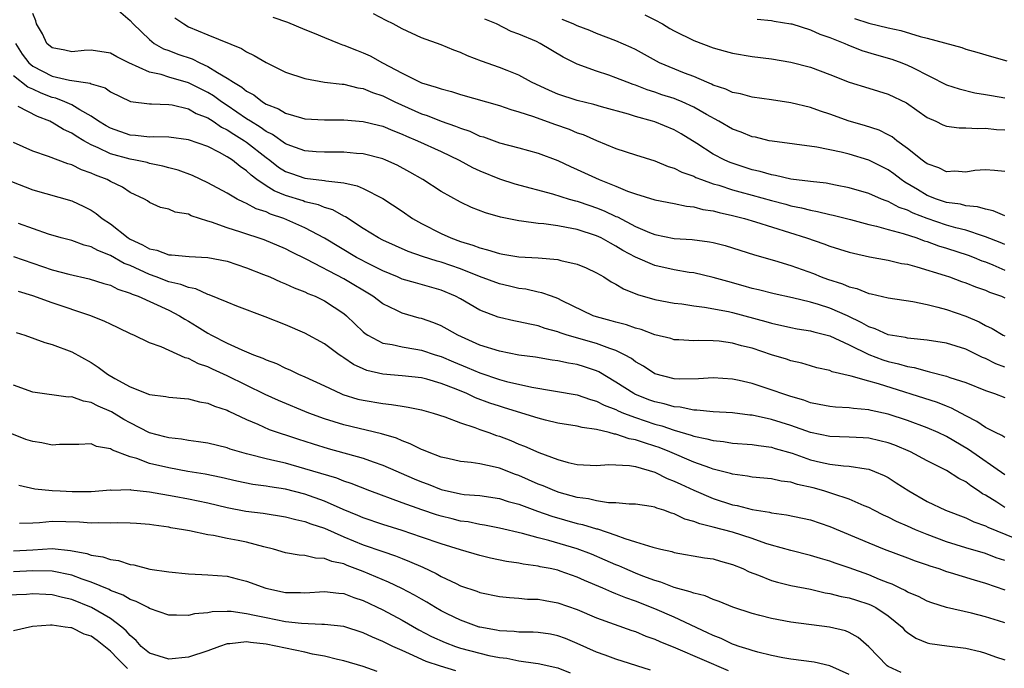
# Model space of a CAD drawing. Units: inches. Extents: x 2619000 to 2622000, y 1527000 to 1530000.
# Drawn here: x 2619852 to 2619953, y 1527101 to 1527167 of the extents above; entities that cross this region are included whole.
import ezdxf

# ---------------------------------------------------------------- set-up
doc = ezdxf.new("R2010")
doc.units = ezdxf.units.IN
doc.header["$MEASUREMENT"] = 0
doc.layers.add('LD26191527_2ft', color=93, linetype='Continuous')

msp = doc.modelspace()

# ---------------------------------------------------------------- linework, layer by layer
at = {"layer": 'LD26191527_2ft'}
for points, elevation in [([(2619861.09, 1527169), (2619863, 1527167.37), (2619863.34, 1527167), (2619865, 1527165.4), (2619865.5, 1527165), (2619866.46, 1527164.46), (2619867, 1527164.27), (2619867.91, 1527163.91), (2619869.4, 1527163.4), (2619870.18, 1527163), (2619871, 1527162.64), (2619872, 1527162), (2619873, 1527161.43), (2619873.64, 1527161), (2619874.51, 1527160.51), (2619875, 1527160.09), (2619875.73, 1527159.73), (2619876.63, 1527159), (2619877, 1527158.77), (2619878.28, 1527158.28), (2619879, 1527157.82), (2619880.65, 1527157.35), (2619881, 1527157.26), (2619883, 1527157.15), (2619885, 1527157.14), (2619887, 1527156.98), (2619888.58, 1527156.58), (2619889, 1527156.48), (2619890.03, 1527156.03), (2619891, 1527155.68), (2619891.46, 1527155.46), (2619892.58, 1527155), (2619895, 1527153.89), (2619896.88, 1527153), (2619898.24, 1527152.24), (2619899, 1527151.89), (2619901, 1527151.07), (2619902.58, 1527150.58), (2619906.46, 1527149.54), (2619908.19, 1527149), (2619908.82, 1527148.82), (2619909, 1527148.78), (2619910.32, 1527148.32), (2619911, 1527148.11), (2619911.79, 1527147.79), (2619913, 1527147.22), (2619913.16, 1527147.16), (2619915, 1527146.18), (2619916.43, 1527145.57), (2619917, 1527145.35), (2619919, 1527144.96), (2619920.84, 1527144.84), (2619922.61, 1527144.61), (2619923, 1527144.53), (2619924.22, 1527144.22), (2619925, 1527143.99), (2619927.26, 1527143.26), (2619929.31, 1527142.69), (2619931, 1527142.18), (2619933.33, 1527141.33), (2619934.12, 1527141), (2619934.77, 1527140.77), (2619936.29, 1527140.29), (2619937, 1527139.97), (2619937.79, 1527139.79), (2619939, 1527139.28), (2619939.24, 1527139.24), (2619941, 1527138.83), (2619943.54, 1527138.46), (2619945, 1527138.15), (2619946.1, 1527137.9), (2619947, 1527137.65), (2619949, 1527136.96), (2619950.36, 1527136.36), (2619951, 1527136), (2619951.69, 1527135.69), (2619952.83, 1527135), (2619953, 1527134.92)], 8948), ([(2619953, 1527131.73), (2619952.07, 1527132.07), (2619951, 1527132.59), (2619950.71, 1527132.71), (2619949, 1527133.56), (2619947, 1527134.18), (2619945, 1527134.5), (2619943.35, 1527134.65), (2619943, 1527134.71), (2619942.77, 1527134.77), (2619941, 1527135.04), (2619939.67, 1527135.67), (2619939, 1527135.87), (2619938.3, 1527136.29), (2619936.81, 1527137), (2619935, 1527137.79), (2619933.85, 1527138.15), (2619933, 1527138.39), (2619931.15, 1527138.85), (2619929.26, 1527139.26), (2619927.67, 1527139.67), (2619927, 1527139.82), (2619926.09, 1527140.09), (2619924.51, 1527140.51), (2619923, 1527140.94), (2619921, 1527141.4), (2619920.54, 1527141.46), (2619919, 1527141.73), (2619917, 1527142.17), (2619915, 1527143.03), (2619913.72, 1527143.72), (2619913, 1527144.17), (2619912.45, 1527144.45), (2619911.47, 1527145), (2619911, 1527145.23), (2619909, 1527145.86), (2619907.91, 1527146.09), (2619907, 1527146.24), (2619905.56, 1527146.44), (2619905, 1527146.48), (2619903.27, 1527146.73), (2619903, 1527146.75), (2619901.13, 1527147.12), (2619899.57, 1527147.57), (2619898.13, 1527148.13), (2619897, 1527148.67), (2619895, 1527149.77), (2619893.11, 1527151), (2619891.78, 1527151.78), (2619890.48, 1527152.48), (2619889.33, 1527153), (2619889, 1527153.13), (2619887, 1527153.64), (2619886.31, 1527153.69), (2619885, 1527153.82), (2619883, 1527153.81), (2619882.15, 1527153.85), (2619881, 1527153.94), (2619879.53, 1527154.47), (2619879, 1527154.68), (2619877.65, 1527155.65), (2619877, 1527155.94), (2619876.39, 1527156.39), (2619875.38, 1527157), (2619875, 1527157.25), (2619873, 1527158.61), (2619872.41, 1527159), (2619871.6, 1527159.6), (2619871, 1527159.96), (2619869, 1527160.96), (2619867, 1527161.54), (2619866.21, 1527161.79), (2619865, 1527162.04), (2619862.88, 1527163), (2619861.63, 1527163.63), (2619861, 1527164), (2619859, 1527164.31), (2619858.27, 1527164.27), (2619857, 1527164.15), (2619856.3, 1527164.3), (2619855, 1527164.53), (2619854.45, 1527165), (2619853.98, 1527165.98), (2619853.37, 1527167), (2619853.31, 1527167.31), (2619853, 1527168.09)], 8946), ([(2619867.62, 1527167.62), (2619868.54, 1527167), (2619869, 1527166.72), (2619871, 1527165.87), (2619874.48, 1527164.48), (2619875, 1527164.13), (2619875.77, 1527163.77), (2619877, 1527163.04), (2619879, 1527162.06), (2619881, 1527161.38), (2619883, 1527161.03), (2619884.81, 1527160.81), (2619885, 1527160.8), (2619886.44, 1527160.44), (2619887, 1527160.37), (2619887.95, 1527159.95), (2619889, 1527159.62), (2619890.25, 1527159), (2619893, 1527157.76), (2619893.58, 1527157.58), (2619895, 1527156.99), (2619896.49, 1527156.49), (2619897, 1527156.27), (2619897.97, 1527155.97), (2619899, 1527155.48), (2619899.38, 1527155.38), (2619901, 1527154.79), (2619903, 1527154.27), (2619905, 1527153.73), (2619907, 1527152.97), (2619908.33, 1527152.33), (2619909, 1527152.05), (2619911.26, 1527151), (2619913, 1527150.31), (2619914.19, 1527149.81), (2619915, 1527149.53), (2619917, 1527148.92), (2619919, 1527148.55), (2619920.26, 1527148.26), (2619921, 1527148.2), (2619921.94, 1527147.94), (2619923, 1527147.79), (2619923.61, 1527147.61), (2619925, 1527147.32), (2619926.22, 1527147), (2619927.34, 1527146.66), (2619932.6, 1527145), (2619934.4, 1527144.4), (2619935, 1527144.17), (2619937, 1527143.55), (2619937.43, 1527143.43), (2619939.07, 1527143.07), (2619941, 1527142.72), (2619942.39, 1527142.39), (2619943, 1527142.29), (2619943.96, 1527142.04), (2619946.85, 1527141.15), (2619947.3, 1527141), (2619948.54, 1527140.54), (2619949, 1527140.39), (2619949.98, 1527139.98), (2619951, 1527139.62), (2619951.42, 1527139.42), (2619952.66, 1527139), (2619953, 1527138.85)], 8950), ([(2619877.71, 1527167.71), (2619879.19, 1527167.19), (2619881, 1527166.42), (2619881.94, 1527166.06), (2619883, 1527165.61), (2619884.51, 1527165), (2619884.86, 1527164.86), (2619885, 1527164.83), (2619886.29, 1527164.29), (2619887, 1527164.04), (2619887.71, 1527163.71), (2619888.98, 1527163), (2619891, 1527161.93), (2619893, 1527160.94), (2619894.51, 1527160.51), (2619895, 1527160.32), (2619896.06, 1527160.06), (2619897, 1527159.76), (2619901, 1527158.61), (2619902.19, 1527158.19), (2619903, 1527157.98), (2619904.51, 1527157.49), (2619906.69, 1527156.69), (2619908.17, 1527156.17), (2619909, 1527155.82), (2619909.62, 1527155.62), (2619911, 1527155.01), (2619913, 1527154.2), (2619915, 1527153.55), (2619917, 1527152.93), (2619918.36, 1527152.36), (2619919, 1527152.18), (2619919.77, 1527151.77), (2619921, 1527151.34), (2619921.22, 1527151.22), (2619921.8, 1527151), (2619923, 1527150.58), (2619923.58, 1527150.42), (2619925, 1527149.96), (2619925.74, 1527149.74), (2619927, 1527149.39), (2619929, 1527148.84), (2619930.46, 1527148.46), (2619931, 1527148.31), (2619932.09, 1527148.09), (2619933, 1527147.84), (2619933.72, 1527147.72), (2619935, 1527147.41), (2619935.34, 1527147.34), (2619937.11, 1527146.89), (2619939, 1527146.38), (2619939.79, 1527146.21), (2619941, 1527145.87), (2619942.53, 1527145.47), (2619943.95, 1527145), (2619944.71, 1527144.71), (2619945, 1527144.64), (2619946.19, 1527144.19), (2619947, 1527143.96), (2619949.23, 1527143.23), (2619949.84, 1527143), (2619950.65, 1527142.65), (2619951, 1527142.53), (2619951.78, 1527142.22), (2619953, 1527141.7)], 8952), ([(2619953, 1527144.32), (2619952.52, 1527144.52), (2619951, 1527145.13), (2619950.82, 1527145.18), (2619949, 1527145.79), (2619947.95, 1527146.05), (2619947, 1527146.33), (2619945, 1527146.99), (2619943.56, 1527147.56), (2619943, 1527147.85), (2619942.14, 1527148.14), (2619941, 1527148.76), (2619940.81, 1527148.81), (2619940.33, 1527149), (2619939, 1527149.57), (2619937, 1527150.16), (2619935.57, 1527150.43), (2619934.62, 1527150.62), (2619933, 1527150.79), (2619931, 1527151.05), (2619929.42, 1527151.42), (2619929, 1527151.48), (2619927.83, 1527151.83), (2619927, 1527152.02), (2619924.76, 1527152.76), (2619924.2, 1527153), (2619923, 1527153.61), (2619921.3, 1527154.7), (2619919.69, 1527155.69), (2619919, 1527156.1), (2619917, 1527156.93), (2619916.77, 1527157), (2619915, 1527157.5), (2619914.28, 1527157.72), (2619911.52, 1527158.48), (2619910.72, 1527158.72), (2619909, 1527159.13), (2619907, 1527159.79), (2619906.15, 1527160.15), (2619904.32, 1527161), (2619903, 1527161.73), (2619901.8, 1527162.2), (2619901, 1527162.54), (2619899.17, 1527163.17), (2619897.73, 1527163.73), (2619897, 1527164.05), (2619896.3, 1527164.3), (2619895, 1527164.85), (2619893, 1527165.59), (2619891, 1527166.49), (2619890.06, 1527167), (2619889.35, 1527167.35), (2619888.05, 1527168.05)], 8954), ([(2619953, 1527147.27), (2619951.8, 1527147.8), (2619951, 1527147.95), (2619950.19, 1527148.19), (2619949, 1527148.31), (2619948.46, 1527148.46), (2619947, 1527148.66), (2619945.98, 1527149), (2619945, 1527149.38), (2619944.02, 1527149.98), (2619942.73, 1527150.73), (2619942.35, 1527151), (2619941.59, 1527151.59), (2619941, 1527152.01), (2619939, 1527153.01), (2619937, 1527153.61), (2619936.18, 1527153.82), (2619933.67, 1527154.33), (2619929.06, 1527154.94), (2619928.77, 1527155), (2619927.35, 1527155.35), (2619927, 1527155.41), (2619925.88, 1527155.88), (2619925, 1527156.17), (2619923.57, 1527157), (2619922.32, 1527157.68), (2619921, 1527158.46), (2619919.81, 1527159), (2619919.24, 1527159.24), (2619919, 1527159.32), (2619917.73, 1527159.73), (2619917, 1527159.98), (2619916.22, 1527160.22), (2619915, 1527160.7), (2619914.77, 1527160.77), (2619914.14, 1527161), (2619913, 1527161.47), (2619912.28, 1527161.72), (2619911, 1527162.13), (2619909, 1527162.86), (2619907.58, 1527163.58), (2619905.21, 1527165), (2619904.81, 1527165.19), (2619903, 1527165.96), (2619902.23, 1527166.23), (2619900.71, 1527167), (2619899.51, 1527167.51)], 8956), ([(2619953, 1527151.83), (2619951.95, 1527151.95), (2619951, 1527152.01), (2619949.93, 1527151.93), (2619949, 1527151.78), (2619947.85, 1527151.85), (2619947, 1527151.81), (2619946.2, 1527152.2), (2619945, 1527152.62), (2619944.79, 1527152.79), (2619944.49, 1527153), (2619943, 1527154.21), (2619941.89, 1527155), (2619941.4, 1527155.4), (2619941, 1527155.61), (2619940.07, 1527156.07), (2619938.56, 1527156.56), (2619937, 1527157.01), (2619935, 1527157.73), (2619934.04, 1527158.04), (2619933, 1527158.41), (2619931, 1527158.9), (2619929, 1527159.2), (2619927, 1527159.47), (2619925.81, 1527159.81), (2619925, 1527159.96), (2619924.3, 1527160.3), (2619923, 1527160.72), (2619922.82, 1527160.82), (2619922.35, 1527161), (2619921, 1527161.59), (2619920.05, 1527161.95), (2619917.49, 1527163), (2619917.16, 1527163.16), (2619915, 1527164.36), (2619914.57, 1527164.57), (2619913, 1527165.28), (2619911, 1527166.03), (2619910.32, 1527166.32), (2619909, 1527166.81), (2619908.59, 1527167), (2619907.46, 1527167.46)], 8958), ([(2619915.95, 1527167.95), (2619917, 1527167.43), (2619917.79, 1527167), (2619918.55, 1527166.55), (2619919, 1527166.3), (2619921, 1527165.31), (2619923, 1527164.56), (2619924.22, 1527164.22), (2619925, 1527163.99), (2619927, 1527163.64), (2619929, 1527163.4), (2619931, 1527163.08), (2619933, 1527162.55), (2619935, 1527161.81), (2619937, 1527161.02), (2619939, 1527160.39), (2619941, 1527159.78), (2619942.88, 1527158.88), (2619945, 1527157.4), (2619945.89, 1527157), (2619946.64, 1527156.64), (2619947, 1527156.5), (2619948.31, 1527156.31), (2619949, 1527156.32), (2619950.24, 1527156.24), (2619951, 1527156.29), (2619952.16, 1527156.16), (2619953, 1527156.1)], 8960), ([(2619927.51, 1527167.51), (2619929, 1527167.35), (2619929.28, 1527167.28), (2619931, 1527167.03), (2619931.1, 1527167), (2619933, 1527166.41), (2619933.96, 1527165.96), (2619935, 1527165.61), (2619936.53, 1527165), (2619936.85, 1527164.85), (2619938.28, 1527164.28), (2619939.81, 1527163.81), (2619941.38, 1527163.38), (2619942.42, 1527163), (2619943, 1527162.77), (2619943.49, 1527162.51), (2619947, 1527160.74), (2619948.32, 1527160.32), (2619949.93, 1527159.93), (2619951, 1527159.75), (2619951.63, 1527159.63), (2619953, 1527159.41)], 8962), ([(2619937.55, 1527167.55), (2619939, 1527167.07), (2619941, 1527166.59), (2619942.32, 1527166.32), (2619944.28, 1527165.72), (2619945, 1527165.54), (2619948.57, 1527164.57), (2619949, 1527164.42), (2619950.11, 1527164.11), (2619951.64, 1527163.64), (2619953.2, 1527163.2)], 8964), ([(2619851.21, 1527165), (2619851.9, 1527163.9), (2619852.6, 1527163), (2619853, 1527162.67), (2619855, 1527161.64), (2619856.78, 1527161.22), (2619858.9, 1527160.9), (2619859, 1527160.84), (2619860.43, 1527160.43), (2619861, 1527160.02), (2619863.04, 1527159.04), (2619865, 1527158.78), (2619865.2, 1527158.8), (2619867, 1527158.73), (2619867.32, 1527158.68), (2619869, 1527158.27), (2619869.81, 1527157.81), (2619871, 1527157.35), (2619871.55, 1527157), (2619872.4, 1527156.4), (2619873, 1527156.13), (2619873.67, 1527155.67), (2619874.79, 1527155), (2619875, 1527154.85), (2619877, 1527153.27), (2619877.38, 1527153), (2619878.28, 1527152.29), (2619879, 1527151.84), (2619879.61, 1527151.61), (2619881, 1527151.14), (2619883, 1527150.91), (2619883.13, 1527150.87), (2619885, 1527150.67), (2619886.37, 1527150.37), (2619887, 1527150.08), (2619889, 1527149.05), (2619891, 1527147.74), (2619892.08, 1527147), (2619893, 1527146.49), (2619895, 1527145.46), (2619896, 1527145), (2619897, 1527144.64), (2619898.27, 1527144.27), (2619899, 1527143.97), (2619899.79, 1527143.79), (2619901, 1527143.39), (2619901.35, 1527143.35), (2619903, 1527143.07), (2619905, 1527142.96), (2619907, 1527142.78), (2619907.31, 1527142.69), (2619909, 1527142.31), (2619909.92, 1527141.92), (2619911, 1527141.42), (2619911.75, 1527141), (2619912.5, 1527140.5), (2619913, 1527140.24), (2619913.76, 1527139.76), (2619915.2, 1527139.2), (2619917, 1527138.68), (2619919, 1527138.29), (2619919.79, 1527138.21), (2619921, 1527138.02), (2619922.11, 1527137.89), (2619924.57, 1527137.43), (2619925, 1527137.33), (2619928.41, 1527136.41), (2619929, 1527136.23), (2619931, 1527135.78), (2619931.65, 1527135.65), (2619933, 1527135.44), (2619933.34, 1527135.34), (2619935, 1527134.94), (2619937, 1527134.01), (2619939, 1527133.03), (2619940.46, 1527132.46), (2619941, 1527132.29), (2619942.06, 1527132.06), (2619943, 1527131.77), (2619943.67, 1527131.67), (2619945, 1527131.29), (2619945.25, 1527131.25), (2619947, 1527130.79), (2619947.34, 1527130.66), (2619949, 1527130.14), (2619951, 1527129.32), (2619951.94, 1527129), (2619953, 1527128.59)], 8944), ([(2619953, 1527124.49), (2619952.7, 1527124.7), (2619952.05, 1527125), (2619951, 1527125.53), (2619950.14, 1527126.14), (2619949, 1527126.7), (2619947.51, 1527127.51), (2619947, 1527127.69), (2619946.07, 1527128.07), (2619940.01, 1527129.99), (2619939, 1527130.26), (2619937.2, 1527130.8), (2619935.25, 1527131.25), (2619935, 1527131.36), (2619933.66, 1527131.66), (2619933, 1527131.84), (2619932.11, 1527132.11), (2619931, 1527132.36), (2619930.53, 1527132.53), (2619929, 1527133), (2619927, 1527133.66), (2619925.92, 1527133.92), (2619925, 1527134.19), (2619923.62, 1527134.38), (2619923, 1527134.43), (2619921.53, 1527134.47), (2619921, 1527134.44), (2619919.46, 1527134.54), (2619919, 1527134.54), (2619918.65, 1527134.65), (2619917, 1527135.05), (2619915.59, 1527135.59), (2619915, 1527135.73), (2619914.07, 1527136.07), (2619913, 1527136.33), (2619912.49, 1527136.49), (2619911, 1527136.88), (2619910.64, 1527137), (2619907.46, 1527138.54), (2619907, 1527138.78), (2619906.36, 1527139), (2619905.37, 1527139.37), (2619905, 1527139.44), (2619903.72, 1527139.72), (2619903, 1527139.82), (2619902.05, 1527140.05), (2619901, 1527140.27), (2619898.96, 1527141.04), (2619897, 1527141.81), (2619895, 1527142.51), (2619894.61, 1527142.61), (2619893.1, 1527143.1), (2619891.62, 1527143.62), (2619889, 1527144.78), (2619888.58, 1527145), (2619887, 1527145.97), (2619885.16, 1527147.16), (2619885, 1527147.23), (2619883.88, 1527147.88), (2619883, 1527148.13), (2619882.4, 1527148.4), (2619881, 1527148.72), (2619880.8, 1527148.8), (2619879, 1527149.35), (2619877.84, 1527149.84), (2619877, 1527150.36), (2619876.05, 1527151), (2619875.45, 1527151.45), (2619875, 1527151.89), (2619874.33, 1527152.33), (2619873.53, 1527153), (2619873, 1527153.35), (2619872.21, 1527153.79), (2619871, 1527154.39), (2619869, 1527155.1), (2619867, 1527155.36), (2619865.4, 1527155.4), (2619865, 1527155.37), (2619863.55, 1527155.55), (2619863, 1527155.57), (2619861, 1527156.27), (2619860.53, 1527156.53), (2619859.76, 1527157), (2619859, 1527157.53), (2619857.83, 1527158.17), (2619857, 1527158.68), (2619856.29, 1527159), (2619855.37, 1527159.37), (2619855, 1527159.44), (2619853.87, 1527159.87), (2619853, 1527160.28), (2619852.49, 1527160.49), (2619851, 1527161.66)], 8942), ([(2619953, 1527120.64), (2619949.26, 1527123.26), (2619947, 1527124.59), (2619946.14, 1527125), (2619945, 1527125.49), (2619943, 1527126.22), (2619941, 1527126.88), (2619939.25, 1527127.25), (2619939, 1527127.32), (2619937.45, 1527127.45), (2619937, 1527127.52), (2619935.59, 1527127.59), (2619935, 1527127.66), (2619933.89, 1527127.89), (2619933, 1527128.06), (2619932.31, 1527128.31), (2619931, 1527128.69), (2619930.06, 1527129), (2619929.29, 1527129.29), (2619927, 1527130.04), (2619925.66, 1527130.34), (2619925, 1527130.48), (2619923, 1527130.61), (2619921.5, 1527130.5), (2619919.52, 1527130.48), (2619919, 1527130.51), (2619917, 1527131.02), (2619915.82, 1527131.82), (2619915, 1527132.28), (2619914.6, 1527132.6), (2619913.89, 1527133), (2619913, 1527133.44), (2619912.37, 1527133.63), (2619911, 1527134.15), (2619907.96, 1527135), (2619907.24, 1527135.24), (2619907, 1527135.34), (2619905.7, 1527135.7), (2619905, 1527135.96), (2619904.12, 1527136.12), (2619903, 1527136.38), (2619902.48, 1527136.48), (2619901, 1527136.81), (2619900.86, 1527136.86), (2619899, 1527137.59), (2619897, 1527138.74), (2619896.5, 1527139), (2619895, 1527139.62), (2619892.37, 1527140.37), (2619891, 1527140.78), (2619890.52, 1527141), (2619889, 1527141.62), (2619887.77, 1527142.23), (2619886.3, 1527143), (2619883, 1527144.97), (2619881, 1527146.05), (2619878.81, 1527147), (2619877.46, 1527147.46), (2619877, 1527147.67), (2619875.99, 1527147.99), (2619875, 1527148.55), (2619874.67, 1527148.67), (2619874.04, 1527149), (2619873, 1527149.6), (2619871, 1527150.68), (2619869.42, 1527151.42), (2619867.96, 1527151.96), (2619867, 1527152.21), (2619866.39, 1527152.39), (2619865, 1527152.67), (2619864.75, 1527152.75), (2619863.58, 1527153), (2619863, 1527153.1), (2619861, 1527153.66), (2619859.72, 1527154.28), (2619859, 1527154.58), (2619858.24, 1527155), (2619857.46, 1527155.46), (2619857, 1527155.77), (2619856.16, 1527156.16), (2619855, 1527156.88), (2619854.91, 1527156.91), (2619854.76, 1527157), (2619853.47, 1527157.47), (2619851.49, 1527158.51)], 8940), ([(2619953, 1527117.3), (2619952.17, 1527117.83), (2619951, 1527118.54), (2619950.7, 1527118.7), (2619950.28, 1527119), (2619949.51, 1527119.51), (2619949, 1527119.91), (2619948.26, 1527120.26), (2619947, 1527121.08), (2619945, 1527122.08), (2619943.29, 1527123), (2619941.68, 1527123.68), (2619941, 1527123.92), (2619940.15, 1527124.15), (2619939, 1527124.4), (2619938.44, 1527124.44), (2619937, 1527124.53), (2619935, 1527124.59), (2619933, 1527124.99), (2619931, 1527125.71), (2619929, 1527126.34), (2619927, 1527126.77), (2619926.78, 1527126.78), (2619925, 1527127.01), (2619923, 1527127.14), (2619921.32, 1527127.31), (2619921, 1527127.31), (2619919.6, 1527127.6), (2619919, 1527127.63), (2619917.94, 1527127.94), (2619917, 1527128.14), (2619916.37, 1527128.37), (2619914.94, 1527128.94), (2619914.83, 1527129), (2619913, 1527130.19), (2619911.24, 1527131.24), (2619911, 1527131.34), (2619909.76, 1527131.76), (2619909, 1527132), (2619908.13, 1527132.13), (2619907, 1527132.38), (2619906.45, 1527132.45), (2619904.73, 1527132.73), (2619903, 1527132.96), (2619901, 1527133.35), (2619899, 1527133.99), (2619896.73, 1527135), (2619895.63, 1527135.63), (2619895, 1527135.96), (2619894.26, 1527136.26), (2619893, 1527136.71), (2619892.76, 1527136.76), (2619891, 1527137.27), (2619890.45, 1527137.55), (2619889, 1527138.22), (2619887.97, 1527139), (2619885, 1527140.8), (2619881.2, 1527142.8), (2619879.57, 1527143.57), (2619879, 1527143.87), (2619876.79, 1527144.79), (2619874.4, 1527145.6), (2619873, 1527146.03), (2619871.39, 1527146.61), (2619871, 1527146.72), (2619869.28, 1527147.28), (2619869, 1527147.43), (2619867.65, 1527147.65), (2619867, 1527147.96), (2619866.14, 1527148.14), (2619865, 1527148.66), (2619864.81, 1527148.81), (2619864.48, 1527149), (2619863, 1527149.69), (2619862.22, 1527150.22), (2619861, 1527150.81), (2619860.66, 1527151), (2619859.45, 1527151.45), (2619859, 1527151.67), (2619858.01, 1527152.01), (2619857, 1527152.51), (2619856.61, 1527152.61), (2619854.61, 1527153.39), (2619853, 1527153.92), (2619851, 1527154.8)], 8938), ([(2619850.8, 1527150.8), (2619853, 1527149.95), (2619857, 1527148.8), (2619858.24, 1527148.24), (2619859, 1527147.87), (2619859.53, 1527147.53), (2619860.15, 1527147), (2619861, 1527146.44), (2619862.81, 1527145), (2619863, 1527144.89), (2619864.3, 1527144.3), (2619865, 1527143.89), (2619865.76, 1527143.76), (2619867, 1527143.27), (2619867.27, 1527143.27), (2619869.09, 1527143.09), (2619871, 1527143), (2619873, 1527142.6), (2619875, 1527141.93), (2619876.75, 1527141.25), (2619877.37, 1527141), (2619878.49, 1527140.49), (2619879, 1527140.3), (2619879.88, 1527139.88), (2619881, 1527139.46), (2619881.3, 1527139.3), (2619882.04, 1527139), (2619883, 1527138.53), (2619885, 1527137.22), (2619885.26, 1527137), (2619887, 1527135.34), (2619887.18, 1527135.18), (2619887.47, 1527135), (2619889, 1527134.18), (2619889.96, 1527134.04), (2619891, 1527133.79), (2619892.42, 1527133.58), (2619893, 1527133.47), (2619894.4, 1527133), (2619895, 1527132.82), (2619896.27, 1527132.27), (2619897.69, 1527131.69), (2619899, 1527131.12), (2619901, 1527130.45), (2619901.75, 1527130.25), (2619904.34, 1527129.66), (2619909, 1527128.86), (2619910.38, 1527128.38), (2619911, 1527128.23), (2619911.8, 1527127.8), (2619913, 1527127.35), (2619913.23, 1527127.23), (2619913.77, 1527127), (2619915, 1527126.54), (2619917, 1527125.87), (2619917.7, 1527125.7), (2619919, 1527125.25), (2619920.74, 1527124.73), (2619921, 1527124.63), (2619922.36, 1527124.36), (2619923, 1527124.16), (2619924.06, 1527124.06), (2619925, 1527123.91), (2619927, 1527123.77), (2619927.65, 1527123.65), (2619929, 1527123.49), (2619929.37, 1527123.37), (2619931.14, 1527122.86), (2619933, 1527122.2), (2619934.04, 1527121.96), (2619935, 1527121.76), (2619936.42, 1527121.58), (2619937, 1527121.55), (2619938.75, 1527121.25), (2619939, 1527121.22), (2619939.61, 1527121), (2619940.59, 1527120.59), (2619941, 1527120.36), (2619941.84, 1527119.84), (2619943.13, 1527119), (2619945, 1527117.92), (2619946.89, 1527117), (2619949, 1527116.22), (2619949.81, 1527115.81), (2619951, 1527115.39), (2619951.26, 1527115.26), (2619957, 1527112.93)], 8936), ([(2619953, 1527111.83), (2619952.13, 1527112.13), (2619951, 1527112.57), (2619949, 1527113.15), (2619947, 1527113.76), (2619945, 1527114.51), (2619943.81, 1527115), (2619943, 1527115.37), (2619941.86, 1527115.86), (2619941, 1527116.3), (2619940.51, 1527116.51), (2619939.53, 1527117), (2619939, 1527117.28), (2619938.53, 1527117.47), (2619937, 1527118.15), (2619935.31, 1527118.69), (2619935, 1527118.81), (2619934.4, 1527119), (2619933.3, 1527119.3), (2619931.66, 1527119.66), (2619931, 1527119.89), (2619930, 1527120), (2619929, 1527120.23), (2619927, 1527120.41), (2619926.52, 1527120.52), (2619925, 1527120.71), (2619924.78, 1527120.78), (2619923, 1527121.24), (2619922.65, 1527121.35), (2619921, 1527121.95), (2619918.55, 1527123), (2619917.44, 1527123.44), (2619917, 1527123.6), (2619915.92, 1527123.92), (2619915, 1527124.25), (2619914.36, 1527124.36), (2619913, 1527124.83), (2619912.84, 1527124.84), (2619912.29, 1527125), (2619911, 1527125.31), (2619909.51, 1527125.51), (2619909, 1527125.65), (2619907, 1527125.97), (2619905.73, 1527126.27), (2619905, 1527126.46), (2619901.54, 1527127.54), (2619901, 1527127.69), (2619900.03, 1527128.03), (2619898.56, 1527128.56), (2619897.65, 1527129), (2619896.54, 1527129.46), (2619895, 1527130.05), (2619893.53, 1527130.47), (2619893, 1527130.61), (2619891, 1527130.83), (2619889, 1527130.99), (2619887.38, 1527131.38), (2619887, 1527131.54), (2619885.99, 1527131.99), (2619885, 1527132.69), (2619884.8, 1527132.8), (2619884.51, 1527133), (2619883, 1527134.11), (2619881, 1527135.21), (2619879, 1527136.07), (2619876.9, 1527136.9), (2619874, 1527138), (2619873, 1527138.39), (2619871.16, 1527139.16), (2619871, 1527139.2), (2619869.77, 1527139.77), (2619869, 1527139.9), (2619868.23, 1527140.23), (2619867, 1527140.5), (2619865.68, 1527141), (2619865, 1527141.24), (2619863, 1527142.16), (2619862.39, 1527142.39), (2619861, 1527143.2), (2619859.7, 1527143.7), (2619859, 1527144.1), (2619858.27, 1527144.27), (2619857, 1527144.73), (2619855.93, 1527145), (2619854.61, 1527145.39), (2619851.53, 1527146.47)], 8934), ([(2619851, 1527143.08), (2619855, 1527141.73), (2619856.72, 1527141.28), (2619858.81, 1527140.81), (2619860.32, 1527140.32), (2619861, 1527140.13), (2619861.75, 1527139.75), (2619863, 1527139.34), (2619863.22, 1527139.22), (2619863.84, 1527139), (2619867, 1527137.56), (2619868.09, 1527137), (2619868.64, 1527136.64), (2619869, 1527136.45), (2619869.9, 1527135.9), (2619871, 1527135.2), (2619871.37, 1527135), (2619873, 1527134.19), (2619874.5, 1527133.5), (2619875.71, 1527133), (2619876.66, 1527132.65), (2619877, 1527132.48), (2619878.08, 1527132.08), (2619879, 1527131.63), (2619879.45, 1527131.45), (2619880.34, 1527131), (2619881, 1527130.71), (2619883, 1527129.78), (2619884.69, 1527129), (2619884.91, 1527128.91), (2619886.44, 1527128.44), (2619887, 1527128.31), (2619889, 1527127.97), (2619889.89, 1527127.89), (2619891, 1527127.7), (2619891.62, 1527127.62), (2619893, 1527127.32), (2619894.18, 1527127), (2619895.39, 1527126.61), (2619897, 1527125.99), (2619898.47, 1527125.53), (2619899, 1527125.32), (2619899.91, 1527125), (2619900.7, 1527124.7), (2619901, 1527124.62), (2619902.17, 1527124.17), (2619903, 1527123.81), (2619903.6, 1527123.6), (2619905.07, 1527122.93), (2619907, 1527122.23), (2619908.09, 1527121.91), (2619909, 1527121.71), (2619911, 1527121.61), (2619912.28, 1527121.72), (2619914.39, 1527121.61), (2619915, 1527121.49), (2619917, 1527120.93), (2619918.28, 1527120.28), (2619919, 1527120.01), (2619919.68, 1527119.68), (2619921, 1527119.07), (2619923, 1527118.2), (2619925, 1527117.57), (2619925.48, 1527117.48), (2619927, 1527117.09), (2619928.8, 1527116.8), (2619929, 1527116.74), (2619930.55, 1527116.55), (2619932.2, 1527116.2), (2619933, 1527116.01), (2619935, 1527115.32), (2619939, 1527113.64), (2619940.6, 1527113), (2619943, 1527112.11), (2619943.79, 1527111.79), (2619945, 1527111.41), (2619945.29, 1527111.29), (2619946.22, 1527111), (2619947, 1527110.72), (2619947.39, 1527110.61), (2619949.84, 1527109.84), (2619951, 1527109.52), (2619953, 1527108.82)], 8932), ([(2619953, 1527105.44), (2619952.35, 1527105.65), (2619951, 1527106.05), (2619949.59, 1527106.41), (2619947.01, 1527107.01), (2619945.48, 1527107.48), (2619945, 1527107.65), (2619944.14, 1527108.14), (2619943, 1527108.6), (2619942.76, 1527108.76), (2619942.23, 1527109), (2619941.4, 1527109.4), (2619941, 1527109.54), (2619940.11, 1527109.89), (2619939, 1527110.36), (2619937, 1527111.07), (2619935.56, 1527111.56), (2619935, 1527111.77), (2619934.03, 1527112.03), (2619933, 1527112.36), (2619931, 1527112.86), (2619929, 1527113.41), (2619928.41, 1527113.59), (2619927, 1527114.1), (2619925, 1527114.75), (2619923, 1527115.27), (2619921.61, 1527115.61), (2619921, 1527115.86), (2619920.09, 1527116.09), (2619919, 1527116.64), (2619918.71, 1527116.71), (2619917.91, 1527117), (2619917.21, 1527117.21), (2619917, 1527117.31), (2619916.61, 1527117.39), (2619915, 1527117.64), (2619914.36, 1527117.63), (2619913, 1527117.78), (2619912.23, 1527117.77), (2619911, 1527117.97), (2619910.18, 1527118.18), (2619909, 1527118.33), (2619907.16, 1527118.84), (2619906.7, 1527119), (2619905.51, 1527119.51), (2619905, 1527119.7), (2619903, 1527120.57), (2619902.67, 1527120.67), (2619901, 1527121.32), (2619900.56, 1527121.44), (2619899, 1527121.77), (2619898.09, 1527121.91), (2619897, 1527122.02), (2619895.69, 1527122.31), (2619895, 1527122.48), (2619893.61, 1527123), (2619893.19, 1527123.19), (2619893, 1527123.25), (2619891.84, 1527123.84), (2619891, 1527124.13), (2619890.4, 1527124.4), (2619888.87, 1527124.87), (2619885, 1527125.78), (2619883, 1527126.39), (2619881.39, 1527127), (2619878.29, 1527128.29), (2619876.9, 1527128.9), (2619873, 1527130.82), (2619871.5, 1527131.5), (2619871, 1527131.74), (2619870.05, 1527132.05), (2619869, 1527132.6), (2619868.67, 1527132.67), (2619866.2, 1527133.8), (2619865, 1527134.23), (2619863.4, 1527135), (2619863.11, 1527135.11), (2619861.77, 1527135.77), (2619861, 1527136.13), (2619860.42, 1527136.42), (2619858.97, 1527137), (2619855, 1527138.32), (2619853, 1527139.06), (2619851.51, 1527139.51)], 8930), ([(2619851.28, 1527135.28), (2619852.19, 1527135), (2619854.25, 1527134.25), (2619855, 1527134.04), (2619857, 1527133.28), (2619859, 1527132.19), (2619859.73, 1527131.73), (2619860.68, 1527131), (2619861.45, 1527130.55), (2619863, 1527129.71), (2619865, 1527128.92), (2619866.7, 1527128.7), (2619867, 1527128.62), (2619869, 1527128.45), (2619870.15, 1527128.15), (2619871, 1527128.03), (2619871.7, 1527127.7), (2619873, 1527127.28), (2619873.18, 1527127.18), (2619875, 1527126.32), (2619876.15, 1527125.85), (2619877.32, 1527125.32), (2619880.32, 1527124.32), (2619881, 1527124.11), (2619881.83, 1527123.83), (2619883.37, 1527123.37), (2619887, 1527122.37), (2619888, 1527122), (2619889, 1527121.65), (2619892.25, 1527120.25), (2619893, 1527119.93), (2619893.68, 1527119.68), (2619895, 1527119.14), (2619897, 1527118.68), (2619897.37, 1527118.63), (2619899, 1527118.51), (2619901, 1527118.23), (2619901.92, 1527117.92), (2619903, 1527117.63), (2619904.92, 1527116.92), (2619906.4, 1527116.4), (2619909, 1527115.66), (2619909.55, 1527115.55), (2619911, 1527115.09), (2619911.08, 1527115.08), (2619913, 1527114.43), (2619913.91, 1527114.09), (2619915, 1527113.77), (2619916.8, 1527113.2), (2619917.6, 1527113), (2619918.75, 1527112.75), (2619919, 1527112.66), (2619922.12, 1527112.12), (2619923, 1527112), (2619923.76, 1527111.76), (2619925, 1527111.43), (2619926.05, 1527111), (2619926.69, 1527110.69), (2619927.67, 1527110.33), (2619929, 1527109.78), (2619929.6, 1527109.6), (2619931, 1527109.28), (2619933, 1527108.88), (2619934.53, 1527108.53), (2619935, 1527108.46), (2619936.15, 1527108.15), (2619937, 1527108), (2619937.75, 1527107.75), (2619939, 1527107.36), (2619939.26, 1527107.26), (2619939.75, 1527107), (2619941, 1527106.16), (2619942.44, 1527105), (2619942.69, 1527104.69), (2619943, 1527104.43), (2619943.84, 1527103.84), (2619945, 1527103.37), (2619945.29, 1527103.29), (2619947.05, 1527103.05), (2619949, 1527102.83), (2619950.48, 1527102.48), (2619951, 1527102.32), (2619952.05, 1527101.95), (2619953, 1527101.64)], 8928), ([(2619942.34, 1527100.34), (2619941, 1527100.94), (2619940.91, 1527101), (2619939, 1527102.98), (2619937.93, 1527103.93), (2619937, 1527104.43), (2619936.6, 1527104.6), (2619934.98, 1527104.98), (2619931, 1527105.51), (2619929, 1527105.88), (2619927.81, 1527106.19), (2619927, 1527106.39), (2619925.03, 1527107.03), (2619923.62, 1527107.62), (2619923, 1527107.82), (2619922.19, 1527108.19), (2619921, 1527108.47), (2619920.63, 1527108.63), (2619919, 1527109.06), (2619917.62, 1527109.62), (2619917, 1527109.78), (2619915.76, 1527110.24), (2619915, 1527110.55), (2619913.9, 1527111), (2619913.28, 1527111.28), (2619913, 1527111.38), (2619911.89, 1527111.89), (2619910.48, 1527112.48), (2619909, 1527113.05), (2619906.09, 1527113.91), (2619905, 1527114.18), (2619903.37, 1527114.63), (2619901, 1527115.18), (2619899.48, 1527115.48), (2619899, 1527115.55), (2619897.8, 1527115.8), (2619897, 1527115.9), (2619896.13, 1527116.13), (2619895, 1527116.39), (2619894.53, 1527116.53), (2619893.04, 1527117.04), (2619891, 1527117.77), (2619887.67, 1527119), (2619885.76, 1527119.76), (2619885, 1527120), (2619884.29, 1527120.29), (2619881, 1527121.28), (2619879, 1527121.83), (2619877.9, 1527122.1), (2619877, 1527122.29), (2619875.26, 1527122.74), (2619875, 1527122.79), (2619874.25, 1527123), (2619873.29, 1527123.29), (2619873, 1527123.41), (2619871, 1527123.9), (2619870.05, 1527124.05), (2619869, 1527124.17), (2619868.3, 1527124.3), (2619867, 1527124.44), (2619866.57, 1527124.57), (2619865, 1527124.98), (2619863, 1527125.99), (2619862.35, 1527126.35), (2619861.11, 1527127.11), (2619859.72, 1527127.72), (2619859, 1527128.1), (2619858.21, 1527128.21), (2619857, 1527128.65), (2619856.64, 1527128.64), (2619853, 1527129.15), (2619851, 1527129.87)], 8926), ([(2619937, 1527100.13), (2619935, 1527101.02), (2619933.38, 1527101.38), (2619931, 1527101.69), (2619930.17, 1527101.83), (2619929, 1527102.07), (2619927.6, 1527102.4), (2619927, 1527102.58), (2619926.7, 1527102.7), (2619925.67, 1527103), (2619925.18, 1527103.18), (2619925, 1527103.23), (2619923.82, 1527103.82), (2619923, 1527104.12), (2619922.42, 1527104.42), (2619919, 1527106.02), (2619917, 1527106.86), (2619915, 1527107.65), (2619914, 1527108), (2619913, 1527108.42), (2619912.57, 1527108.57), (2619911.63, 1527109), (2619909.77, 1527109.77), (2619909, 1527110.13), (2619907.26, 1527110.74), (2619907, 1527110.83), (2619906.23, 1527111), (2619905.2, 1527111.2), (2619905, 1527111.26), (2619903.46, 1527111.46), (2619903, 1527111.57), (2619901.74, 1527111.74), (2619900.08, 1527112.08), (2619899, 1527112.34), (2619897, 1527112.93), (2619895, 1527113.56), (2619893, 1527114.24), (2619891, 1527114.91), (2619889, 1527115.53), (2619887, 1527116.21), (2619886.45, 1527116.45), (2619884.93, 1527117.07), (2619883, 1527117.93), (2619881, 1527118.66), (2619879, 1527119.17), (2619877.4, 1527119.4), (2619877, 1527119.48), (2619875.65, 1527119.65), (2619873.99, 1527119.99), (2619872.37, 1527120.37), (2619870.72, 1527120.72), (2619868.95, 1527121), (2619867, 1527121.35), (2619865, 1527121.82), (2619863.69, 1527122.31), (2619863, 1527122.49), (2619861.19, 1527123.19), (2619861, 1527123.32), (2619859.56, 1527123.56), (2619859, 1527123.84), (2619857.75, 1527123.75), (2619855.76, 1527123.76), (2619855, 1527123.7), (2619853.93, 1527123.93), (2619853, 1527124.07), (2619852.29, 1527124.29), (2619850.85, 1527124.85)], 8924), ([(2619851.57, 1527119.57), (2619853.22, 1527119.22), (2619855, 1527119.05), (2619855.82, 1527119), (2619857.06, 1527118.94), (2619859, 1527118.95), (2619861, 1527119.1), (2619861.08, 1527119.08), (2619863, 1527119.13), (2619863.1, 1527119.1), (2619865, 1527118.91), (2619867.53, 1527118.47), (2619869, 1527118.19), (2619871, 1527117.77), (2619873, 1527117.3), (2619874.92, 1527116.92), (2619876.7, 1527116.7), (2619879, 1527116.34), (2619880.05, 1527116.05), (2619881, 1527115.86), (2619881.6, 1527115.6), (2619883, 1527115.15), (2619885, 1527114.27), (2619887, 1527113.45), (2619889, 1527112.75), (2619890.31, 1527112.31), (2619891, 1527112.03), (2619891.75, 1527111.75), (2619893.14, 1527111.14), (2619894.5, 1527110.5), (2619895, 1527110.21), (2619896.54, 1527109.46), (2619897, 1527109.25), (2619898.68, 1527108.68), (2619899, 1527108.55), (2619901, 1527108.14), (2619902.03, 1527108.03), (2619903, 1527107.97), (2619903.88, 1527107.88), (2619905, 1527107.85), (2619905.71, 1527107.71), (2619907, 1527107.5), (2619909, 1527106.79), (2619911, 1527105.95), (2619914.64, 1527104.64), (2619915, 1527104.53), (2619916.07, 1527104.07), (2619917, 1527103.74), (2619917.51, 1527103.51), (2619919.13, 1527102.87), (2619924.54, 1527100.54)], 8922), ([(2619916.56, 1527100.56), (2619913, 1527101.71), (2619911.9, 1527102.1), (2619911, 1527102.43), (2619909, 1527103.32), (2619907.81, 1527103.81), (2619907, 1527104.11), (2619906.25, 1527104.25), (2619905, 1527104.44), (2619904.47, 1527104.48), (2619903, 1527104.48), (2619902.54, 1527104.54), (2619901, 1527104.62), (2619900.69, 1527104.69), (2619899, 1527104.97), (2619898.91, 1527105), (2619897, 1527105.69), (2619895.64, 1527106.36), (2619895, 1527106.68), (2619894.44, 1527107), (2619893.55, 1527107.55), (2619893, 1527107.85), (2619892.27, 1527108.27), (2619890.96, 1527108.96), (2619889.61, 1527109.61), (2619887, 1527110.72), (2619885.34, 1527111.34), (2619885, 1527111.48), (2619883.75, 1527111.75), (2619883, 1527112.05), (2619882.08, 1527112.08), (2619881, 1527112.35), (2619880.39, 1527112.39), (2619879, 1527112.64), (2619877.77, 1527113), (2619876.76, 1527113.24), (2619875, 1527113.71), (2619874.11, 1527113.89), (2619873, 1527114.1), (2619871.6, 1527114.4), (2619871, 1527114.48), (2619869.12, 1527114.88), (2619868.49, 1527115), (2619867.2, 1527115.2), (2619867, 1527115.25), (2619865.46, 1527115.46), (2619865, 1527115.53), (2619863.65, 1527115.65), (2619863, 1527115.69), (2619861.71, 1527115.71), (2619861, 1527115.68), (2619859.71, 1527115.71), (2619859, 1527115.68), (2619857.79, 1527115.79), (2619855, 1527115.86), (2619853.7, 1527115.7), (2619853, 1527115.67), (2619851.63, 1527115.63)], 8920), ([(2619851, 1527112.83), (2619853, 1527112.93), (2619855, 1527113.07), (2619856.87, 1527112.87), (2619858.55, 1527112.55), (2619859, 1527112.38), (2619860.22, 1527112.22), (2619861, 1527111.93), (2619861.83, 1527111.83), (2619863, 1527111.44), (2619863.38, 1527111.38), (2619865.05, 1527110.95), (2619867, 1527110.66), (2619869, 1527110.48), (2619870.39, 1527110.39), (2619871, 1527110.38), (2619873, 1527110.22), (2619874.04, 1527109.96), (2619875, 1527109.73), (2619876.99, 1527108.99), (2619879, 1527108.56), (2619880.54, 1527108.54), (2619881, 1527108.51), (2619883, 1527108.64), (2619884.47, 1527108.47), (2619885, 1527108.43), (2619886.04, 1527108.04), (2619887, 1527107.73), (2619889, 1527106.77), (2619891, 1527105.7), (2619892.72, 1527104.72), (2619894.03, 1527104.03), (2619895.41, 1527103.41), (2619896.49, 1527103), (2619897, 1527102.83), (2619899, 1527102.3), (2619899.92, 1527102.08), (2619901, 1527101.87), (2619901.78, 1527101.79), (2619903, 1527101.53), (2619904.72, 1527101.28), (2619905, 1527101.26), (2619907, 1527100.79), (2619908.29, 1527100.29)], 8918), ([(2619896.51, 1527100.51), (2619894.96, 1527100.96), (2619893.47, 1527101.47), (2619891.74, 1527102.26), (2619891, 1527102.57), (2619890.04, 1527103), (2619889.34, 1527103.34), (2619889, 1527103.52), (2619887.95, 1527103.95), (2619887, 1527104.42), (2619885, 1527105.06), (2619883, 1527105.27), (2619882.75, 1527105.25), (2619880.65, 1527105.35), (2619879, 1527105.54), (2619877, 1527105.93), (2619875.8, 1527106.2), (2619875, 1527106.35), (2619873.42, 1527106.58), (2619873, 1527106.59), (2619871.44, 1527106.56), (2619871, 1527106.47), (2619869.65, 1527106.35), (2619869, 1527106.17), (2619867.77, 1527106.23), (2619867, 1527106.21), (2619865, 1527106.9), (2619864.85, 1527107), (2619863.64, 1527107.64), (2619863, 1527107.83), (2619862.28, 1527108.28), (2619861, 1527108.76), (2619860.85, 1527108.85), (2619859, 1527109.62), (2619858.08, 1527109.92), (2619857, 1527110.32), (2619855, 1527110.73), (2619853, 1527110.76), (2619851, 1527110.68)], 8916), ([(2619888.42, 1527100.42), (2619887, 1527100.93), (2619885, 1527101.54), (2619884.33, 1527101.67), (2619883, 1527102.01), (2619881.78, 1527102.22), (2619881, 1527102.4), (2619877, 1527103.24), (2619875.4, 1527103.4), (2619875, 1527103.48), (2619873.26, 1527103.26), (2619873, 1527103.27), (2619872.22, 1527103), (2619871, 1527102.54), (2619869, 1527101.89), (2619867, 1527101.68), (2619865, 1527102.3), (2619864.15, 1527103), (2619863.62, 1527103.62), (2619863, 1527104.12), (2619862.61, 1527104.61), (2619862.15, 1527105), (2619861, 1527105.86), (2619859.02, 1527107.02), (2619857, 1527107.84), (2619856.04, 1527108.04), (2619855, 1527108.32), (2619854.33, 1527108.33), (2619853, 1527108.4), (2619852.36, 1527108.36), (2619850.29, 1527108.29)], 8914), ([(2619862.73, 1527100.73), (2619861.73, 1527101.73), (2619861, 1527102.51), (2619859.61, 1527103.61), (2619859, 1527104.05), (2619858.28, 1527104.28), (2619857, 1527104.9), (2619856.9, 1527104.9), (2619856.34, 1527105), (2619855, 1527105.18), (2619854.81, 1527105.19), (2619852.96, 1527105.04), (2619851, 1527104.62)], 8912)]:
    msp.add_lwpolyline(points, dxfattribs=dict(at, elevation=elevation))

doc.saveas('drawing.dxf')
